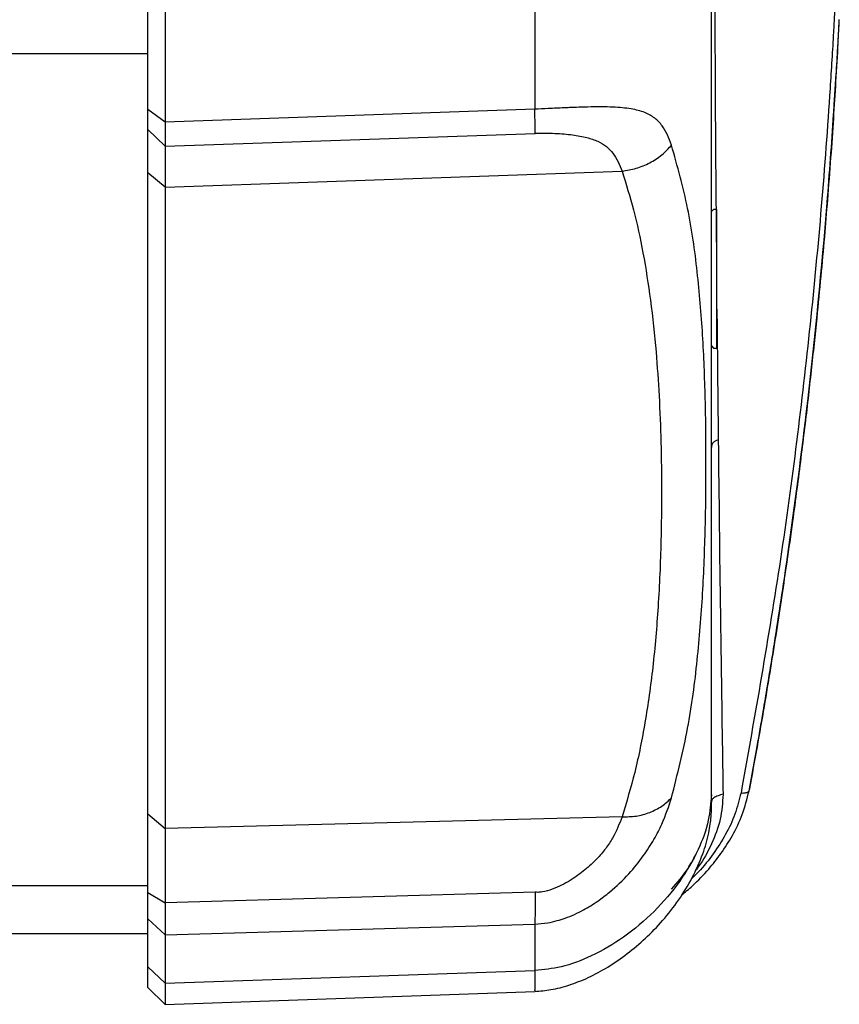
# Model space of a CAD drawing. Units: millimetres. Extents: x -3543 to 3741, y -3376 to 4318.
# Drawn here: x 729 to 823, y -549 to -435 of the extents above; entities that cross this region are included whole.
import ezdxf

# ---------------------------------------------------------------- set-up
doc = ezdxf.new("R2010")
doc.units = ezdxf.units.MM
doc.header["$MEASUREMENT"] = 0
doc.layers.add('LG_PROD', color=7, linetype='Continuous', lineweight=0)

msp = doc.modelspace()

# ---------------------------------------------------------------- linework, layer by layer
at = {"layer": 'LG_PROD', "color": 40, "lineweight": 25, "true_color": 0xffbf00}
for p, q in [((743.3, -445.29), (743.3, -432.34)), ((787.94, -432.65), (787.94, -445.23)), ((745.3, -433.72), (745.3, -446.73)), ((-445.7, -438.82), (743.3, -438.82)), ((745.3, -446.73), (743.3, -445.29)), ((787.94, -445.23), (745.3, -446.73)), ((745.31, -449.5), (743.3, -447.59)), ((745.31, -449.5), (787.96, -448.03)), ((745.3, -454.24), (743.3, -452.57)), ((743.3, -526.55), (743.3, -452.57)), ((745.3, -454.24), (798, -452.38)), ((745.3, -454.24), (745.3, -528.23)), ((808.54, -456.8), (808.3, -457.03)), ((808.94, -456.8), (808.54, -456.8)), ((808.94, -464.8), (808.94, -456.8)), ((808.94, -472.8), (808.94, -464.8)), ((808.3, -472.56), (808.54, -472.8)), ((808.54, -472.8), (808.94, -472.8)), ((743.3, -526.55), (745.3, -528.23)), ((798, -526.9), (745.3, -528.23)), ((294.3, -534.82), (743.3, -534.82)), ((743.3, -535.62), (745.31, -536.83)), ((787.96, -535.61), (745.3, -536.83)), ((743.3, -538.69), (745.3, -540.53)), ((743.3, -544.22), (743.3, -538.69)), ((745.3, -540.53), (787.94, -539.29)), ((787.94, -539.29), (787.94, -544.65)), ((281.8, -540.38), (743.3, -540.38)), ((745.3, -540.53), (745.3, -546.08)), ((743.3, -544.22), (745.3, -546.08)), ((743.3, -546.61), (743.3, -544.22)), ((745.3, -546.08), (787.94, -544.65)), ((745.3, -546.08), (745.3, -548.54)), ((743.3, -546.61), (745.3, -548.54)), ((745.3, -548.54), (787.94, -547.05))]:
    msp.add_line(p, q, dxfattribs=at)
for points, knots in [([(811.72, -399.38), (813.32, -400.61), (814.92, -401.84), (816.28, -403.07), (817.64, -404.29), (818.76, -405.51), (819.71, -406.73), (819.95, -407.03), (820.18, -407.34), (820.39, -407.64), (820.61, -407.94), (820.81, -408.24), (821, -408.55), (821.19, -408.86), (821.37, -409.17), (821.54, -409.46), (821.71, -409.75), (821.87, -410.03), (822.01, -410.38), (822.16, -410.72), (822.29, -411.14), (822.4, -411.73), (822.5, -412.31), (822.59, -413.04), (822.67, -413.91), (822.74, -414.77), (822.79, -415.77), (822.83, -416.9), (822.86, -418.04), (822.88, -419.31), (822.88, -420.71), (822.88, -422.1), (822.86, -423.61), (822.82, -425.25), (822.78, -426.87), (822.73, -428.62), (822.66, -430.46), (822.58, -432.32), (822.49, -434.28), (822.38, -436.35), (822.27, -438.43), (822.14, -440.62), (821.99, -442.84), (821.7, -447.32), (821.37, -451.9), (820.98, -456.45), (820.59, -461), (820.16, -465.52), (819.69, -470.04), (818.74, -479.09), (817.62, -488.14), (816.27, -497.15), (814.91, -506.17), (813.32, -515.16), (811.72, -524.15)], [0, 0, 0, 0, 1, 1, 1, 2, 2, 2, 3, 3, 3, 4, 4, 4, 5, 5, 5, 6, 6, 6, 7, 7, 7, 8, 8, 8, 9, 9, 9, 10, 10, 10, 11, 11, 11, 12, 12, 12, 13, 13, 13, 14, 14, 14, 15, 15, 15, 16, 16, 16, 17, 17, 17, 18, 18, 18, 18]), ([(809.09, -409.72), (809.07, -410.54), (809.04, -411.35), (809.01, -412.18), (808.99, -413.02), (808.96, -413.88), (808.94, -414.76), (808.91, -415.63), (808.89, -416.52), (808.87, -417.44), (808.85, -418.35), (808.83, -419.28), (808.81, -420.28), (808.78, -421.28), (808.77, -422.34), (808.75, -423.55), (808.74, -424.76), (808.73, -426.1), (808.72, -427.59), (808.72, -429.1), (808.71, -430.76), (808.71, -432.56), (808.71, -434.38), (808.72, -436.35), (808.72, -438.46), (808.73, -440.56), (808.74, -442.79), (808.75, -445.13), (808.76, -447.46), (808.78, -449.91), (808.8, -452.41), (808.82, -454.9), (808.85, -457.44), (808.87, -460), (808.88, -461.08), (808.89, -462.16), (808.9, -463.24)], [0, 0, 0, 0, 1, 1, 1, 2, 2, 2, 3, 3, 3, 4, 4, 4, 5, 5, 5, 6, 6, 6, 7, 7, 7, 8, 8, 8, 9, 9, 9, 10, 10, 10, 11, 11, 11, 12, 12, 12, 12]), ([(808.3, -524.35), (808.3, -522.3), (808.3, -520.25), (808.3, -517.98), (808.3, -515.72), (808.3, -513.23), (808.3, -510.59), (808.3, -507.95), (808.3, -505.15), (808.3, -502.19), (808.3, -499.23), (808.3, -496.11), (808.3, -492.83), (808.3, -489.55), (808.3, -486.11), (808.3, -482.51), (808.3, -478.92), (808.3, -475.17), (808.3, -471.27), (808.3, -467.37), (808.3, -463.32), (808.3, -459.12), (808.3, -454.91), (808.3, -450.56), (808.3, -446.07), (808.3, -441.59), (808.3, -436.99), (808.3, -432.21), (808.3, -427.44), (808.3, -422.49), (808.3, -417.55)], [0, 0, 0, 0, 1, 1, 1, 2, 2, 2, 3, 3, 3, 4, 4, 4, 5, 5, 5, 6, 6, 6, 7, 7, 7, 8, 8, 8, 9, 9, 9, 10, 10, 10, 10]), ([(812.65, -523.9), (812.96, -522.19), (813.27, -520.49), (813.58, -518.79), (813.82, -517.45), (814.05, -516.11), (814.28, -514.77), (814.45, -513.79), (814.61, -512.81), (814.77, -511.83), (814.91, -511.02), (815.04, -510.21), (815.17, -509.4), (815.31, -508.58), (815.44, -507.75), (815.57, -506.92), (816.1, -503.58), (816.61, -500.24), (817.09, -496.9), (817.94, -490.92), (818.72, -484.94), (819.41, -478.95), (820.29, -471.33), (821.04, -463.69), (821.66, -456.05), (821.93, -452.64), (822.18, -449.24), (822.4, -445.84), (822.45, -445.14), (822.49, -444.44), (822.53, -443.74), (822.59, -442.92), (822.64, -442.08), (822.69, -441.26), (822.76, -440.2), (822.83, -439.15), (822.89, -438.13), (822.95, -437.04), (823, -435.98), (823.06, -434.91)], [0, 0, 0, 0, 1, 1, 1, 2, 2, 2, 3, 3, 3, 4, 4, 4, 5, 5, 5, 6, 6, 6, 7, 7, 7, 8, 8, 8, 9, 9, 9, 10, 10, 10, 11, 11, 11, 12, 12, 12, 13, 13, 13, 13]), ([(812.74, -523.62), (813.03, -522.02), (813.33, -520.41), (813.61, -518.81), (813.89, -517.26), (814.15, -515.72), (814.42, -514.18), (814.67, -512.69), (814.92, -511.21), (815.16, -509.73), (815.39, -508.3), (815.62, -506.88), (815.84, -505.46), (816.05, -504.1), (816.26, -502.74), (816.47, -501.37), (816.66, -500.08), (816.85, -498.78), (817.04, -497.48), (817.27, -495.93), (817.48, -494.38), (817.7, -492.83), (817.87, -491.58), (818.03, -490.34), (818.2, -489.09), (818.36, -487.88), (818.51, -486.68), (818.66, -485.47), (818.81, -484.31), (818.95, -483.15), (819.09, -481.98), (819.23, -480.86), (819.36, -479.75), (819.49, -478.63), (819.61, -477.55), (819.73, -476.48), (819.85, -475.4), (819.96, -474.37), (820.08, -473.34), (820.18, -472.31), (820.29, -471.32), (820.39, -470.33), (820.49, -469.35), (820.65, -467.74), (820.81, -466.13), (820.96, -464.52), (821.1, -463), (821.24, -461.49), (821.37, -459.97), (821.49, -458.56), (821.61, -457.14), (821.72, -455.72), (821.85, -454.09), (821.98, -452.46), (822.1, -450.82), (822.21, -449.31), (822.31, -447.79), (822.41, -446.27), (822.5, -444.87), (822.59, -443.47), (822.67, -442.07), (822.77, -440.52), (822.85, -438.98), (822.93, -437.51), (822.97, -436.63), (823.02, -435.77), (823.06, -434.91)], [0, 0, 0, 0, 1, 1, 1, 2, 2, 2, 3, 3, 3, 4, 4, 4, 5, 5, 5, 6, 6, 6, 7, 7, 7, 8, 8, 8, 9, 9, 9, 10, 10, 10, 11, 11, 11, 12, 12, 12, 13, 13, 13, 14, 14, 14, 15, 15, 15, 16, 16, 16, 17, 17, 17, 18, 18, 18, 19, 19, 19, 20, 20, 20, 21, 21, 21, 22, 22, 22, 22]), ([(743.3, -447.59), (743.3, -447.39), (743.3, -447.18), (743.3, -446.8), (743.3, -446.41), (743.3, -445.85), (743.3, -445.29)], [0, 0, 0, 0, 1, 1, 1, 2, 2, 2, 2]), ([(803.71, -449.39), (803.4, -448.59), (803.09, -447.8), (802.62, -447.15), (802.38, -446.82), (802.1, -446.53), (801.77, -446.28), (801.43, -446.02), (801.05, -445.8), (800.61, -445.63), (800.15, -445.45), (799.62, -445.31), (799.04, -445.21), (798.41, -445.11), (797.7, -445.04), (796.93, -445.01), (796.51, -444.99), (796.07, -444.98), (795.61, -444.98), (795.11, -444.97), (794.58, -444.98), (794.03, -444.99), (793.36, -445.01), (792.67, -445.03), (791.94, -445.06), (791.72, -445.07), (791.49, -445.08), (791.27, -445.09), (791.01, -445.1), (790.74, -445.12), (790.47, -445.13), (790.14, -445.14), (789.81, -445.16), (789.47, -445.17), (788.97, -445.2), (788.45, -445.22), (787.94, -445.23)], [0, 0, 0, 0, 1, 1, 1, 2, 2, 2, 3, 3, 3, 4, 4, 4, 5, 5, 5, 6, 6, 6, 7, 7, 7, 8, 8, 8, 9, 9, 9, 10, 10, 10, 11, 11, 11, 12, 12, 12, 12]), ([(787.96, -448.03), (787.96, -447.77), (787.97, -447.52), (787.97, -447.05), (787.96, -446.59), (787.95, -445.91), (787.94, -445.23)], [0, 0, 0, 0, 1, 1, 1, 2, 2, 2, 2]), ([(743.3, -452.57), (743.3, -451.79), (743.3, -451.01), (743.3, -450.32), (743.3, -449.64), (743.3, -449.04), (743.3, -448.6), (743.3, -448.16), (743.3, -447.88), (743.3, -447.59)], [0, 0, 0, 0, 1, 1, 1, 2, 2, 2, 3, 3, 3, 3]), ([(745.3, -446.73), (745.31, -447.4), (745.31, -448.08), (745.31, -448.54), (745.31, -449), (745.31, -449.25), (745.31, -449.5)], [0, 0, 0, 0, 1, 1, 1, 2, 2, 2, 2]), ([(787.96, -448.03), (787.96, -448.03), (787.96, -448.03), (787.97, -448.03), (787.97, -448.03), (787.98, -448.03), (787.99, -448.03), (788, -448.03), (788.01, -448.02), (788.03, -448.02), (788.06, -448.02), (788.1, -448.02), (788.14, -448.02), (788.24, -448.01), (788.33, -448.01), (788.43, -448.01), (788.64, -448), (788.85, -448), (789.05, -448), (789.47, -448), (789.87, -448.01), (790.25, -448.03), (790.99, -448.07), (791.66, -448.12), (792.29, -448.21), (792.88, -448.29), (793.43, -448.39), (793.93, -448.51), (794.39, -448.63), (794.82, -448.78), (795.2, -448.95), (795.94, -449.3), (796.52, -449.76), (796.94, -450.32), (797.41, -450.93), (797.7, -451.65), (798, -452.38)], [0, 0, 0, 0, 1, 1, 1, 2, 2, 2, 3, 3, 3, 4, 4, 4, 5, 5, 5, 6, 6, 6, 7, 7, 7, 8, 8, 8, 9, 9, 9, 10, 10, 10, 11, 11, 11, 12, 12, 12, 12]), ([(745.31, -449.5), (745.31, -449.69), (745.31, -449.89), (745.31, -450.16), (745.31, -450.43), (745.31, -450.77), (745.31, -451.17), (745.31, -451.59), (745.3, -452.06), (745.3, -452.57), (745.3, -453.1), (745.3, -453.67), (745.3, -454.24)], [0, 0, 0, 0, 1, 1, 1, 2, 2, 2, 3, 3, 3, 4, 4, 4, 4]), ([(798, -452.38), (798.54, -452.29), (799.09, -452.21), (799.62, -452.06), (800.16, -451.91), (800.69, -451.69), (801.19, -451.43), (801.69, -451.16), (802.16, -450.86), (802.58, -450.51), (802.99, -450.17), (803.35, -449.78), (803.71, -449.39)], [0, 0, 0, 0, 1, 1, 1, 2, 2, 2, 3, 3, 3, 4, 4, 4, 4]), ([(803.71, -524.7), (804.38, -522.02), (805.06, -519.35), (805.56, -516.68), (806.06, -514.05), (806.4, -511.42), (806.67, -508.81), (806.93, -506.24), (807.14, -503.68), (807.29, -501.14), (807.44, -498.59), (807.53, -496.06), (807.6, -493.55), (807.66, -491.03), (807.68, -488.53), (807.68, -486.05), (807.68, -483.56), (807.66, -481.09), (807.6, -478.63), (807.53, -476.17), (807.44, -473.72), (807.29, -471.29), (807.14, -468.85), (806.93, -466.43), (806.67, -464.01), (806.4, -461.56), (806.06, -459.11), (805.56, -456.69), (805.06, -454.24), (804.38, -451.81), (803.71, -449.39)], [0, 0, 0, 0, 1, 1, 1, 2, 2, 2, 3, 3, 3, 4, 4, 4, 5, 5, 5, 6, 6, 6, 7, 7, 7, 8, 8, 8, 9, 9, 9, 10, 10, 10, 10]), ([(798, -452.38), (798.46, -453.86), (798.92, -455.35), (799.31, -456.84), (799.75, -458.49), (800.1, -460.15), (800.41, -461.81), (800.74, -463.63), (801.03, -465.46), (801.27, -467.28), (801.54, -469.27), (801.75, -471.27), (801.92, -473.26), (802.06, -474.95), (802.18, -476.63), (802.27, -478.31), (802.36, -480.1), (802.43, -481.89), (802.48, -483.68), (802.53, -485.57), (802.55, -487.46), (802.55, -489.35), (802.55, -491.25), (802.53, -493.15), (802.49, -495.05), (802.42, -497.58), (802.32, -500.12), (802.15, -502.65), (802, -504.98), (801.8, -507.31), (801.54, -509.64), (801.29, -511.77), (801, -513.89), (800.64, -516.02), (800.31, -517.94), (799.94, -519.85), (799.46, -521.77), (799.03, -523.48), (798.51, -525.19), (798, -526.9)], [0, 0, 0, 0, 1, 1, 1, 2, 2, 2, 3, 3, 3, 4, 4, 4, 5, 5, 5, 6, 6, 6, 7, 7, 7, 8, 8, 8, 9, 9, 9, 10, 10, 10, 11, 11, 11, 12, 12, 12, 13, 13, 13, 13]), ([(808.94, -468.32), (808.97, -470.72), (808.99, -473.11), (809.01, -475.52), (809.04, -478.13), (809.07, -480.77), (809.1, -483.41)], [0, 0, 0, 0, 1, 1, 1, 2, 2, 2, 2]), ([(809.1, -483.41), (808.97, -483.45), (808.85, -483.49), (808.74, -483.55), (808.63, -483.61), (808.54, -483.68), (808.46, -483.76), (808.39, -483.84), (808.35, -483.93), (808.33, -484.02), (808.31, -484.12), (808.31, -484.21), (808.3, -484.3)], [0, 0, 0, 0, 1, 1, 1, 2, 2, 2, 3, 3, 3, 4, 4, 4, 4]), ([(809.1, -483.41), (809.17, -490.05), (809.25, -496.69), (809.34, -503.47), (809.39, -506.87), (809.44, -510.3), (809.49, -513.77), (809.54, -517.25), (809.59, -520.78), (809.65, -524.3)], [0, 0, 0, 0, 1, 1, 1, 2, 2, 2, 3, 3, 3, 3]), ([(812.65, -523.89), (812.65, -523.89), (812.66, -523.88), (812.66, -523.88), (812.72, -523.8), (812.73, -523.71), (812.74, -523.62)], [0, 0, 0, 0, 1, 1, 1, 2, 2, 2, 2]), ([(808.3, -524.35), (808.23, -525.33), (808.15, -526.31), (807.95, -527.27), (807.71, -528.44), (807.28, -529.58), (806.77, -530.67), (806.17, -531.95), (805.46, -533.16), (804.65, -534.31), (803.77, -535.56), (802.78, -536.73), (801.69, -537.81), (800.6, -538.9), (799.42, -539.9), (798.15, -540.79), (796.99, -541.6), (795.75, -542.33), (794.45, -542.95), (793.33, -543.48), (792.17, -543.93), (790.96, -544.21), (789.97, -544.43), (788.96, -544.54), (787.94, -544.65)], [0, 0, 0, 0, 1, 1, 1, 2, 2, 2, 3, 3, 3, 4, 4, 4, 5, 5, 5, 6, 6, 6, 7, 7, 7, 8, 8, 8, 8]), ([(787.94, -539.29), (788.44, -539.25), (788.94, -539.22), (789.43, -539.13), (789.8, -539.07), (790.17, -538.98), (790.53, -538.88), (790.83, -538.8), (791.13, -538.7), (791.43, -538.6), (792.16, -538.33), (792.87, -538.01), (793.55, -537.64), (794.12, -537.33), (794.67, -536.99), (795.2, -536.63), (795.67, -536.29), (796.13, -535.94), (796.57, -535.58), (797.37, -534.91), (798.11, -534.2), (798.78, -533.47), (799.4, -532.8), (799.95, -532.11), (800.45, -531.42), (800.91, -530.77), (801.32, -530.13), (801.68, -529.51), (802.03, -528.91), (802.33, -528.32), (802.58, -527.76), (803.07, -526.67), (803.39, -525.68), (803.71, -524.7)], [0, 0, 0, 0, 1, 1, 1, 2, 2, 2, 3, 3, 3, 4, 4, 4, 5, 5, 5, 6, 6, 6, 7, 7, 7, 8, 8, 8, 9, 9, 9, 10, 10, 10, 11, 11, 11, 11]), ([(798, -526.9), (798.54, -526.89), (799.09, -526.88), (799.62, -526.81), (800.16, -526.73), (800.69, -526.58), (801.19, -526.39), (801.69, -526.19), (802.16, -525.96), (802.58, -525.66), (802.99, -525.38), (803.35, -525.04), (803.71, -524.7)], [0, 0, 0, 0, 1, 1, 1, 2, 2, 2, 3, 3, 3, 4, 4, 4, 4]), ([(804.86, -535.94), (805.28, -535.59), (805.7, -535.23), (806.11, -534.87), (806.78, -534.26), (807.4, -533.6), (807.99, -532.93), (808.49, -532.35), (808.96, -531.76), (809.4, -531.14), (809.88, -530.47), (810.33, -529.77), (810.72, -529.05), (811.16, -528.27), (811.55, -527.47), (811.85, -526.65), (812.18, -525.75), (812.42, -524.82), (812.65, -523.9)], [0, 0, 0, 0, 1, 1, 1, 2, 2, 2, 3, 3, 3, 4, 4, 4, 5, 5, 5, 6, 6, 6, 6]), ([(811.72, -524.15), (811.51, -524.97), (811.3, -525.79), (811.01, -526.59), (810.73, -527.39), (810.36, -528.17), (809.94, -528.92), (809.52, -529.69), (809.04, -530.43), (808.52, -531.16), (808.01, -531.88), (807.45, -532.59), (806.81, -533.25), (806.56, -533.51), (806.29, -533.76), (806.03, -534.01)], [0, 0, 0, 0, 1, 1, 1, 2, 2, 2, 3, 3, 3, 4, 4, 4, 5, 5, 5, 5]), ([(809.65, -524.3), (809.59, -525.27), (809.52, -526.24), (809.31, -527.19), (809.1, -528.15), (808.73, -529.09), (808.31, -530.02), (807.9, -530.94), (807.42, -531.85), (806.79, -532.69), (806.68, -532.85), (806.56, -533), (806.43, -533.15)], [0, 0, 0, 0, 1, 1, 1, 2, 2, 2, 3, 3, 3, 4, 4, 4, 4]), ([(809.65, -524.3), (809.45, -524.35), (809.26, -524.41), (809.08, -524.48), (808.99, -524.51), (808.9, -524.55), (808.81, -524.59), (808.73, -524.62), (808.66, -524.67), (808.6, -524.71), (808.54, -524.75), (808.48, -524.8), (808.44, -524.84), (808.4, -524.89), (808.37, -524.93), (808.35, -524.97), (808.31, -525.06), (808.31, -525.14), (808.3, -525.22)], [0, 0, 0, 0, 1, 1, 1, 2, 2, 2, 3, 3, 3, 4, 4, 4, 5, 5, 5, 6, 6, 6, 6]), ([(808.3, -525.93), (808.3, -525.83), (808.3, -525.73), (808.3, -525.47), (808.3, -525.21), (808.3, -524.78), (808.3, -524.35)], [0, 0, 0, 0, 1, 1, 1, 2, 2, 2, 2]), ([(811.72, -524.15), (811.87, -524.15), (812.02, -524.16), (812.16, -524.14), (812.22, -524.13), (812.27, -524.12), (812.33, -524.1), (812.38, -524.09), (812.43, -524.07), (812.47, -524.05), (812.51, -524.03), (812.55, -524), (812.58, -523.97), (812.61, -523.95), (812.63, -523.92), (812.65, -523.89)], [0, 0, 0, 0, 1, 1, 1, 2, 2, 2, 3, 3, 3, 4, 4, 4, 5, 5, 5, 5]), ([(787.94, -547.05), (788.56, -547), (789.19, -546.95), (789.8, -546.84), (790.5, -546.73), (791.19, -546.54), (791.87, -546.32), (792.62, -546.08), (793.36, -545.79), (794.08, -545.46), (794.86, -545.1), (795.61, -544.69), (796.35, -544.24), (797.91, -543.29), (799.36, -542.17), (800.69, -540.92), (801.39, -540.27), (802.05, -539.58), (802.68, -538.86), (803.33, -538.11), (803.94, -537.33), (804.51, -536.52), (805.09, -535.67), (805.63, -534.8), (806.1, -533.9), (806.57, -533.02), (806.97, -532.11), (807.31, -531.17), (807.6, -530.38), (807.84, -529.56), (808.01, -528.74), (808.08, -528.4), (808.13, -528.06), (808.18, -527.74), (808.22, -527.45), (808.25, -527.17), (808.27, -526.91), (808.29, -526.66), (808.3, -526.44), (808.3, -526.27), (808.3, -526.13), (808.3, -526.03), (808.3, -525.93)], [0, 0, 0, 0, 1, 1, 1, 2, 2, 2, 3, 3, 3, 4, 4, 4, 5, 5, 5, 6, 6, 6, 7, 7, 7, 8, 8, 8, 9, 9, 9, 10, 10, 10, 11, 11, 11, 12, 12, 12, 13, 13, 13, 14, 14, 14, 14]), ([(743.3, -535.62), (743.3, -534.4), (743.3, -533.18), (743.3, -532.08), (743.3, -530.98), (743.3, -530), (743.3, -529.1), (743.3, -528.19), (743.3, -527.37), (743.3, -526.55)], [0, 0, 0, 0, 1, 1, 1, 2, 2, 2, 3, 3, 3, 3]), ([(798, -526.9), (797.69, -527.7), (797.39, -528.49), (796.9, -529.35), (796.68, -529.74), (796.42, -530.15), (796.11, -530.56), (795.8, -530.97), (795.46, -531.38), (795.07, -531.78), (794.66, -532.21), (794.21, -532.63), (793.72, -533.03), (793.2, -533.45), (792.63, -533.86), (792.02, -534.24), (791.38, -534.63), (790.7, -534.99), (789.95, -535.25), (789.59, -535.39), (789.21, -535.49), (788.81, -535.56), (788.64, -535.59), (788.46, -535.62), (788.28, -535.62), (788.18, -535.62), (788.07, -535.61), (787.97, -535.6), (787.97, -535.6), (787.96, -535.6), (787.96, -535.6), (787.96, -535.6), (787.96, -535.6), (787.96, -535.6)], [0, 0, 0, 0, 1, 1, 1, 2, 2, 2, 3, 3, 3, 4, 4, 4, 5, 5, 5, 6, 6, 6, 7, 7, 7, 8, 8, 8, 9, 9, 9, 10, 10, 10, 11, 11, 11, 11]), ([(745.3, -528.23), (745.3, -529.01), (745.3, -529.8), (745.3, -530.67), (745.31, -531.52), (745.31, -532.45), (745.31, -533.48), (745.31, -534.52), (745.31, -535.67), (745.31, -536.83)], [0, 0, 0, 0, 1, 1, 1, 2, 2, 2, 3, 3, 3, 3]), ([(803.72, -535.24), (804.38, -534.47), (805.04, -533.71), (805.58, -532.89), (805.93, -532.36), (806.22, -531.81), (806.52, -531.27)], [0, 0, 0, 0, 1, 1, 1, 2, 2, 2, 2]), ([(743.3, -538.69), (743.3, -538.34), (743.3, -537.99), (743.3, -537.48), (743.3, -536.97), (743.3, -536.29), (743.3, -535.62)], [0, 0, 0, 0, 1, 1, 1, 2, 2, 2, 2]), ([(787.96, -535.6), (787.96, -536.41), (787.97, -537.22), (787.97, -537.83), (787.96, -538.45), (787.95, -538.87), (787.94, -539.29)], [0, 0, 0, 0, 1, 1, 1, 2, 2, 2, 2]), ([(745.31, -536.83), (745.31, -537.64), (745.31, -538.45), (745.31, -539.07), (745.31, -539.68), (745.31, -540.11), (745.3, -540.53)], [0, 0, 0, 0, 1, 1, 1, 2, 2, 2, 2]), ([(787.94, -544.65), (787.94, -545.19), (787.94, -545.74), (787.94, -546.15), (787.94, -546.56), (787.94, -546.84), (787.94, -546.93), (787.94, -546.98), (787.94, -546.97), (787.94, -546.96)], [0, 0, 0, 0, 1, 1, 1, 2, 2, 2, 3, 3, 3, 3])]:
    msp.add_open_spline(points, degree=3, knots=knots, dxfattribs=at)

doc.saveas('drawing.dxf')
